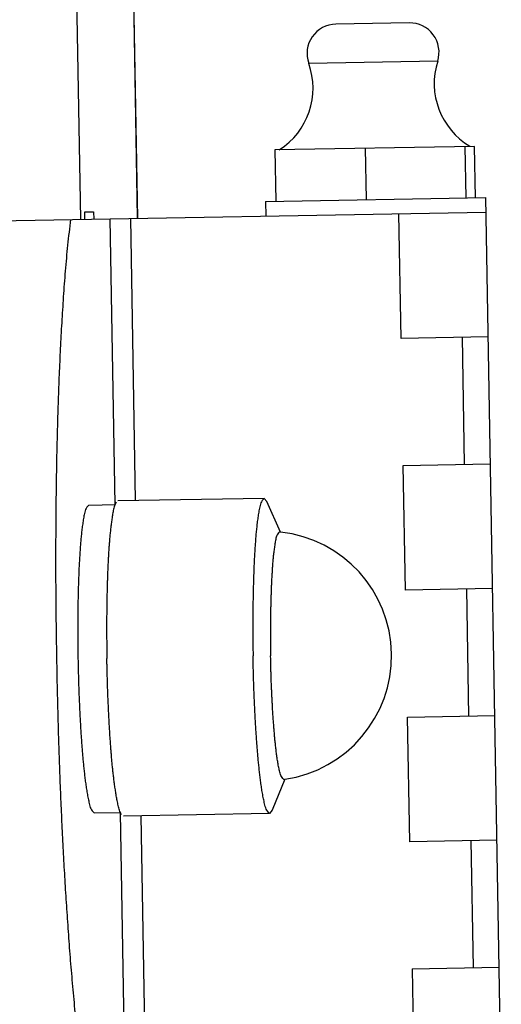
# Model space of a CAD drawing. Extents: x -160 to 104, y -116 to 116.
# Drawn here: x -120 to -120, y 17 to 18 of the extents above; entities that cross this region are included whole.
import ezdxf

# ---------------------------------------------------------------- set-up
doc = ezdxf.new("R2010")
doc.units = 0
doc.layers.get('0').update_dxf_attribs({"linetype": 'CONTINUOUS'})

msp = doc.modelspace()

# ---------------------------------------------------------------- linework, layer by layer
at = {"color": 7, "linetype": 'CONTINUOUS'}
for p, q in [((-120.3163, 20.9514), (-120.2643, 17.9716)), ((-120.2194, 20.9516), (-120.1674, 17.9733)), ((-120.2189, 20.9515), (-120.167, 17.9733)), ((-119.704, 18.3065), (-119.829, 18.3043)), ((-119.6555, 18.2412), (-119.8752, 18.2374)), ((-119.5928, 18.0959), (-119.9328, 18.0899)), ((-119.9328, 18.0899), (-119.9313, 18.0024)), ((-119.7792, 18.0926), (-119.7776, 18.0051)), ((-119.6091, 18.0956), (-119.6076, 18.0081)), ((-119.5912, 18.0084), (-119.5928, 18.0959)), ((-119.9488, 18.0021), (-119.9483, 17.9771)), ((-119.9487, 18.0021), (-119.5738, 18.0087)), ((-119.5472, 16.4839), (-119.5738, 18.0087)), ((-120.4298, 17.9687), (-119.5734, 17.9837)), ((-120.2569, 17.9843), (-120.2417, 17.9845)), ((-120.2567, 17.9718), (-120.2569, 17.9843)), ((-120.2417, 17.9845), (-120.2414, 17.972)), ((-119.718, 17.7686), (-119.7217, 17.9811)), ((-120.2051, 17.4851), (-120.2136, 17.9725)), ((-120.1791, 17.9731), (-120.1707, 17.4919)), ((-119.5697, 17.7712), (-119.718, 17.7686)), ((-119.6097, 17.5538), (-119.6135, 17.7705)), ((-119.7142, 17.552), (-119.5659, 17.5546)), ((-119.7105, 17.3395), (-119.7142, 17.552)), ((-119.9513, 17.4958), (-120.2003, 17.4914)), ((-119.9465, 17.4903), (-119.9513, 17.4958)), ((-120.25, 17.4843), (-120.2044, 17.4851)), ((-120.2032, 17.4893), (-120.2044, 17.487)), ((-119.9233, 17.4381), (-119.9465, 17.4903)), ((-119.5622, 17.3421), (-119.7105, 17.3395)), ((-119.6023, 17.1247), (-119.606, 17.3414)), ((-119.7067, 17.1229), (-119.5584, 17.1255)), ((-119.703, 16.9104), (-119.7067, 17.1229)), ((-119.916, 17.017), (-119.9373, 16.964)), ((-120.2408, 16.9594), (-120.1952, 16.9602)), ((-120.1874, 16.4727), (-120.196, 16.9602)), ((-120.1939, 16.956), (-120.1952, 16.9582)), ((-119.9419, 16.9583), (-120.1909, 16.954)), ((-119.9373, 16.964), (-119.9419, 16.9583)), ((-120.1613, 16.9545), (-120.1529, 16.4733)), ((-119.5547, 16.913), (-119.703, 16.9104)), ((-119.5948, 16.6956), (-119.5985, 16.9123)), ((-119.6992, 16.6938), (-119.5509, 16.6964)), ((-119.6992, 16.6938), (-119.6955, 16.4813))]:
    msp.add_line(p, q, dxfattribs=at)
for centre, radius, start, end in [((-119.8281, 18.2543), 0.05, 91, 199.7256), ((-119.7032, 18.2565), 0.05, 342.2744, 91), ((-119.9929, 18.1952), 0.125, 302.7284, 19.7256), ((-119.5365, 18.2032), 0.125, 162.2744, 239.0456), ((-119.9465, 17.2286), 0.2109, 83.6986, 84.2177), ((-119.9466, 17.2271), 0.2125, 278.2955, 83.7026), ((-119.9464, 17.2256), 0.2111, 277.7823, 278.2991)]:
    msp.add_arc(centre, radius, start, end, dxfattribs=at)
for points, knots in [([(-120.3042, 17.2208), (-120.3045, 17.2355), (-120.305, 17.265), (-120.3055, 17.3092), (-120.3058, 17.3534), (-120.3059, 17.3976), (-120.3057, 17.4418), (-120.3054, 17.486), (-120.3048, 17.5302), (-120.304, 17.5744), (-120.3029, 17.6186), (-120.3016, 17.6628), (-120.2999, 17.7069), (-120.298, 17.7511), (-120.2956, 17.7952), (-120.2928, 17.8393), (-120.2896, 17.8834), (-120.2856, 17.9275), (-120.2822, 17.9567), (-120.2804, 17.9713)], [0, 0, 0, 0, 0.0441981, 0.0883988, 0.1326012, 0.1768043, 0.2210075, 0.26521, 0.3094115, 0.3536117, 0.3978104, 0.4420078, 0.4862042, 0.5304006, 0.5745993, 0.6188035, 0.663012, 0.7072145, 0.7514099, 0.7514099, 0.7514099, 0.7514099]), ([(-119.9513, 17.4958), (-119.9535, 17.4935), (-119.9574, 17.4882), (-119.9592, 17.479), (-119.9609, 17.47), (-119.9622, 17.4608), (-119.9634, 17.4515), (-119.9644, 17.4421), (-119.9653, 17.4327), (-119.966, 17.4234), (-119.9667, 17.4141), (-119.9673, 17.4048), (-119.9678, 17.3955), (-119.9683, 17.3861), (-119.9687, 17.3768), (-119.969, 17.3674), (-119.9693, 17.3581), (-119.9696, 17.3487), (-119.9698, 17.3393), (-119.97, 17.33), (-119.9702, 17.3206), (-119.9703, 17.3113), (-119.9704, 17.3019), (-119.9705, 17.2926), (-119.9705, 17.2832), (-119.9705, 17.2739), (-119.9705, 17.2645), (-119.9704, 17.2551), (-119.9703, 17.2458), (-119.9702, 17.2364), (-119.9701, 17.2302), (-119.97, 17.2271)], [0, 0, 0, 0, 0.0095418, 0.0188453, 0.0277903, 0.0371465, 0.0466712, 0.0561266, 0.0654867, 0.0747997, 0.0841124, 0.0934517, 0.1028114, 0.1121823, 0.121555, 0.1309217, 0.1402821, 0.1496383, 0.1589922, 0.1683458, 0.1777006, 0.1870567, 0.196414, 0.2057723, 0.2151313, 0.2244908, 0.2338505, 0.2432103, 0.2525698, 0.2619288, 0.2712871, 0.2712871, 0.2712871, 0.2712871]), ([(-120.25, 17.4843), (-120.2522, 17.4821), (-120.2559, 17.477), (-120.2577, 17.468), (-120.2593, 17.4592), (-120.2607, 17.4502), (-120.2618, 17.441), (-120.2628, 17.4319), (-120.2637, 17.4227), (-120.2644, 17.4137), (-120.265, 17.4046), (-120.2656, 17.3955), (-120.2661, 17.3863), (-120.2666, 17.3772), (-120.267, 17.3681), (-120.2673, 17.3589), (-120.2676, 17.3498), (-120.2679, 17.3407), (-120.2681, 17.3315), (-120.2683, 17.3224), (-120.2685, 17.3132), (-120.2686, 17.3041), (-120.2687, 17.295), (-120.2687, 17.2858), (-120.2688, 17.2767), (-120.2688, 17.2675), (-120.2687, 17.2584), (-120.2687, 17.2493), (-120.2686, 17.2401), (-120.2685, 17.231), (-120.2684, 17.2249), (-120.2683, 17.2218)], [0, 0, 0, 0, 0.0093199, 0.018407, 0.027144, 0.0362826, 0.0455858, 0.0548214, 0.0639638, 0.0730602, 0.0821563, 0.0912784, 0.1004204, 0.1095734, 0.1187281, 0.127877, 0.1370197, 0.1461583, 0.1552947, 0.1644308, 0.173568, 0.1827066, 0.1918463, 0.2009869, 0.2101283, 0.2192701, 0.2284122, 0.2375542, 0.2466961, 0.2558375, 0.2649781, 0.2649781, 0.2649781, 0.2649781]), ([(-120.2044, 17.487), (-120.2055, 17.4844), (-120.2074, 17.4792), (-120.209, 17.4709), (-120.2103, 17.4626), (-120.2115, 17.4544), (-120.2125, 17.4461), (-120.2134, 17.4378), (-120.2142, 17.4295), (-120.2149, 17.4212), (-120.2156, 17.4129), (-120.2161, 17.4045), (-120.2166, 17.3962), (-120.2171, 17.3878), (-120.2174, 17.3795), (-120.2178, 17.3711), (-120.2181, 17.3628), (-120.2183, 17.3544), (-120.2185, 17.3488), (-120.2186, 17.346)], [0, 0, 0, 0, 0.0083369, 0.0167372, 0.0251351, 0.0334959, 0.0418357, 0.0501692, 0.0585075, 0.0668519, 0.0752019, 0.083557, 0.0919162, 0.1002785, 0.1086426, 0.1170072, 0.1253708, 0.1337318, 0.1420885, 0.1420885, 0.1420885, 0.1420885]), ([(-119.9252, 17.4385), (-119.9272, 17.4365), (-119.9305, 17.4319), (-119.9319, 17.4238), (-119.9332, 17.4159), (-119.9344, 17.4078), (-119.9354, 17.3996), (-119.9362, 17.3914), (-119.9369, 17.3832), (-119.9374, 17.3751), (-119.9379, 17.3669), (-119.9384, 17.3587), (-119.9388, 17.3506), (-119.9391, 17.3424), (-119.9394, 17.3341), (-119.9397, 17.3259), (-119.9399, 17.3177), (-119.9401, 17.3095), (-119.9402, 17.3013), (-119.9403, 17.2931), (-119.9404, 17.2849), (-119.9405, 17.2767), (-119.9405, 17.2685), (-119.9405, 17.2603), (-119.9404, 17.2521), (-119.9403, 17.2439), (-119.9402, 17.2357), (-119.9402, 17.2302), (-119.9401, 17.2275)], [0, 0, 0, 0, 0.0083998, 0.0163277, 0.0242811, 0.0325885, 0.0409265, 0.0491544, 0.0573169, 0.0654647, 0.0736295, 0.0818116, 0.0900079, 0.0982152, 0.1064302, 0.1146498, 0.1228706, 0.1310892, 0.1393028, 0.1475113, 0.1557157, 0.1639167, 0.1721153, 0.1803124, 0.1885089, 0.1967055, 0.2049032, 0.2131027, 0.2131027, 0.2131027, 0.2131027]), ([(-120.2186, 17.346), (-120.2187, 17.3431), (-120.2188, 17.3372), (-120.219, 17.3284), (-120.2192, 17.3196), (-120.2193, 17.3108), (-120.2194, 17.302), (-120.2195, 17.2932), (-120.2195, 17.2844), (-120.2195, 17.2756), (-120.2195, 17.2668), (-120.2195, 17.2579), (-120.2194, 17.2491), (-120.2193, 17.2403), (-120.2192, 17.2315), (-120.2191, 17.2256), (-120.2191, 17.2227)], [0, 0, 0, 0, 0.0088098, 0.0176196, 0.0264295, 0.0352395, 0.0440497, 0.0528598, 0.0616701, 0.0704804, 0.0792908, 0.0881011, 0.0969114, 0.1057216, 0.1145317, 0.1233416, 0.1233416, 0.1233416, 0.1233416]), ([(-119.9419, 16.9583), (-119.9442, 16.9606), (-119.9483, 16.9657), (-119.9504, 16.9748), (-119.9524, 16.9838), (-119.9541, 16.993), (-119.9556, 17.0023), (-119.9569, 17.0117), (-119.9581, 17.021), (-119.9592, 17.0303), (-119.9602, 17.0396), (-119.9611, 17.049), (-119.9619, 17.0583), (-119.9627, 17.0677), (-119.9635, 17.077), (-119.9641, 17.0864), (-119.9648, 17.0958), (-119.9654, 17.1051), (-119.9659, 17.1145), (-119.9665, 17.1239), (-119.9669, 17.1332), (-119.9674, 17.1426), (-119.9678, 17.152), (-119.9682, 17.1614), (-119.9686, 17.1708), (-119.9689, 17.1801), (-119.9692, 17.1895), (-119.9694, 17.1989), (-119.9697, 17.2083), (-119.9699, 17.2177), (-119.97, 17.2239), (-119.97, 17.2271)], [0, 0, 0, 0, 0.0095714, 0.0189033, 0.0278733, 0.0372571, 0.046811, 0.0562956, 0.0656841, 0.075025, 0.0843655, 0.0937326, 0.1031204, 0.1125195, 0.1219205, 0.1313154, 0.1407041, 0.1500884, 0.1594705, 0.1688522, 0.1782351, 0.1876194, 0.1970049, 0.2063913, 0.2157784, 0.2251661, 0.234554, 0.2439419, 0.2533296, 0.2627168, 0.2721032, 0.2721032, 0.2721032, 0.2721032]), ([(-119.9178, 17.0165), (-119.9199, 17.0184), (-119.9234, 17.0229), (-119.925, 17.031), (-119.9267, 17.0389), (-119.9281, 17.047), (-119.9294, 17.0552), (-119.9305, 17.0634), (-119.9314, 17.0715), (-119.9323, 17.0797), (-119.9331, 17.0878), (-119.9338, 17.096), (-119.9345, 17.1042), (-119.9351, 17.1124), (-119.9357, 17.1206), (-119.9363, 17.1288), (-119.9368, 17.1371), (-119.9372, 17.1453), (-119.9377, 17.1535), (-119.9381, 17.1617), (-119.9384, 17.17), (-119.9388, 17.1782), (-119.9391, 17.1864), (-119.9393, 17.1946), (-119.9396, 17.2028), (-119.9398, 17.211), (-119.94, 17.2193), (-119.9401, 17.2248), (-119.9401, 17.2275)], [0, 0, 0, 0, 0.0084261, 0.0163775, 0.0243535, 0.0326858, 0.0410495, 0.0493025, 0.0574896, 0.0656616, 0.0738508, 0.0820574, 0.0902782, 0.0985102, 0.1067499, 0.1149943, 0.1232398, 0.1314832, 0.1397216, 0.1479548, 0.1561838, 0.1644095, 0.1726328, 0.1808546, 0.1890756, 0.1972969, 0.2055192, 0.2137433, 0.2137433, 0.2137433, 0.2137433]), ([(-120.2542, 16.4716), (-120.2565, 16.4861), (-120.2609, 16.5153), (-120.2664, 16.5591), (-120.2713, 16.6031), (-120.2756, 16.6471), (-120.2795, 16.6911), (-120.283, 16.7351), (-120.2861, 16.7792), (-120.289, 16.8233), (-120.2917, 16.8674), (-120.294, 16.9116), (-120.2961, 16.9557), (-120.298, 16.9999), (-120.2997, 17.0441), (-120.3011, 17.0883), (-120.3024, 17.1324), (-120.3034, 17.1766), (-120.304, 17.2061), (-120.3042, 17.2208)], [0, 0, 0, 0, 0.0441953, 0.0883978, 0.1326064, 0.1768106, 0.2210092, 0.2652057, 0.3094021, 0.3535995, 0.3977982, 0.4419984, 0.4861999, 0.5304024, 0.5746055, 0.6188087, 0.663011, 0.7072118, 0.7514099, 0.7514099, 0.7514099, 0.7514099]), ([(-120.2683, 17.2218), (-120.2683, 17.2188), (-120.2681, 17.2127), (-120.2679, 17.2035), (-120.2677, 17.1943), (-120.2675, 17.1852), (-120.2672, 17.176), (-120.2669, 17.1668), (-120.2665, 17.1577), (-120.2661, 17.1485), (-120.2657, 17.1394), (-120.2653, 17.1302), (-120.2648, 17.1211), (-120.2643, 17.1119), (-120.2638, 17.1028), (-120.2632, 17.0936), (-120.2626, 17.0845), (-120.2619, 17.0753), (-120.2612, 17.0662), (-120.2604, 17.057), (-120.2596, 17.0479), (-120.2587, 17.0388), (-120.2577, 17.0297), (-120.2567, 17.0206), (-120.2555, 17.0115), (-120.2542, 17.0023), (-120.2527, 16.9932), (-120.2511, 16.9843), (-120.2491, 16.9755), (-120.247, 16.9665), (-120.2431, 16.9615), (-120.2408, 16.9594)], [0, 0, 0, 0, 0.0091681, 0.018337, 0.0275064, 0.036676, 0.0458456, 0.0550149, 0.0641837, 0.0733519, 0.0825191, 0.0916851, 0.1008498, 0.1100134, 0.1191772, 0.1283433, 0.1375136, 0.1466901, 0.1558724, 0.1650529, 0.1742224, 0.1833717, 0.1924949, 0.2016187, 0.2107888, 0.2200528, 0.2293846, 0.2385501, 0.2473115, 0.2564264, 0.2657752, 0.2657752, 0.2657752, 0.2657752]), ([(-120.2143, 17.0993), (-120.2145, 17.1022), (-120.2148, 17.1081), (-120.2153, 17.1169), (-120.2158, 17.1257), (-120.2162, 17.1345), (-120.2166, 17.1434), (-120.217, 17.1522), (-120.2174, 17.161), (-120.2177, 17.1698), (-120.218, 17.1786), (-120.2182, 17.1874), (-120.2185, 17.1963), (-120.2187, 17.2051), (-120.2189, 17.2139), (-120.219, 17.2198), (-120.2191, 17.2227)], [0, 0, 0, 0, 0.0088215, 0.017643, 0.0264645, 0.0352862, 0.044108, 0.0529298, 0.0617517, 0.0705737, 0.0793957, 0.0882177, 0.0970397, 0.1058615, 0.1146833, 0.1235049, 0.1235049, 0.1235049, 0.1235049]), ([(-120.1952, 16.9582), (-120.1963, 16.9607), (-120.1984, 16.9659), (-120.2003, 16.9742), (-120.2019, 16.9824), (-120.2034, 16.9907), (-120.2047, 16.999), (-120.2059, 17.0073), (-120.207, 17.0156), (-120.208, 17.0239), (-120.209, 17.0323), (-120.2098, 17.0406), (-120.2106, 17.049), (-120.2113, 17.0574), (-120.212, 17.0658), (-120.2126, 17.0741), (-120.2132, 17.0825), (-120.2138, 17.0909), (-120.2141, 17.0965), (-120.2143, 17.0993)], [0, 0, 0, 0, 0.0083808, 0.0168284, 0.0252726, 0.0336782, 0.0420619, 0.0504392, 0.0588215, 0.0672103, 0.075605, 0.0840049, 0.0924091, 0.1008165, 0.1092259, 0.1176357, 0.1260445, 0.1344505, 0.1428522, 0.1428522, 0.1428522, 0.1428522])]:
    msp.add_open_spline(points, degree=3, knots=knots, dxfattribs=at)

doc.saveas('drawing.dxf')
